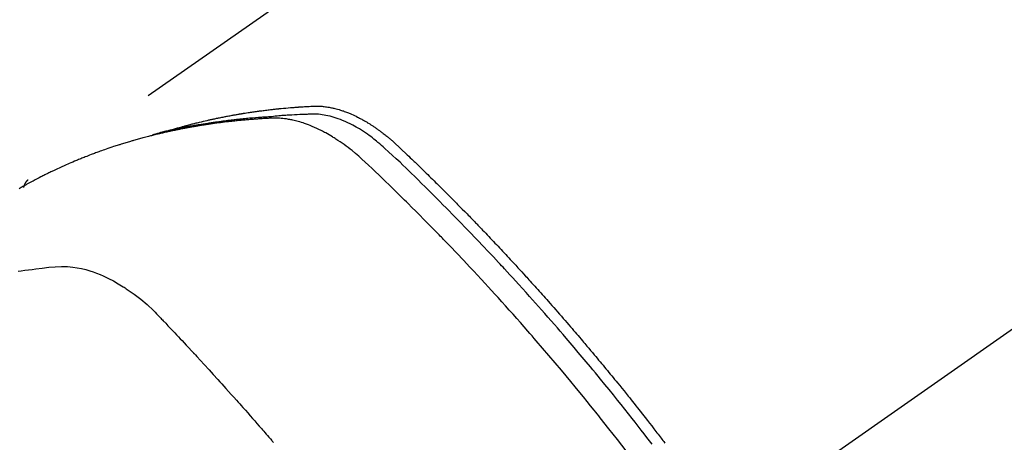
# Model space of a CAD drawing. Extents: x 84007 to 110134, y -10810 to -2410.
# Drawn here: x 99005 to 99038, y -3913 to -3899 of the extents above; entities that cross this region are included whole.
import ezdxf

# ---------------------------------------------------------------- set-up
doc = ezdxf.new("R2010")
doc.units = 0
doc.header["$LTSCALE"] = 50
doc.header["$MEASUREMENT"] = 0
doc.linetypes.add('CENTER2', pattern=[1.125, 0.75, -0.125, 0.125, -0.125])
doc.linetypes.add('HIDDEN', pattern=[0.375, 0.25, -0.125])
doc.layers.get('0').update_dxf_attribs({"linetype": 'CONTINUOUS'})
doc.layers.add('150-機器', color=8, linetype='CONTINUOUS')
doc.layers.add('160-文字', color=254, linetype='CONTINUOUS')
doc.styles.add('KH001', font='txt')
doc.dimstyles.new('KH1xx030', dxfattribs={"dimscale": 30, "dimtxt": 2, "dimasz": 0.6, "dimexe": 0.3, "dimexo": 1.2, "dimgap": 0.5, "dimtad": 3, "dimdec": 1, "dimdsep": 46, "dimlunit": 6, "dimtxsty": 'KH001', "dimblk": 'DOT', "dimcen": 1, "dimdle": 1, "dimclrd": 256, "dimclre": 256, "dimclrt": 256, "dimadec": 0, "dimazin": 0, "dimtfac": 1, "dimtdec": 1, "dimtix": 1, "dimtmove": 2, "dimatfit": 3, "dimldrblk": 'CLOSEDBLANK', "dimfxl": 1, "dimtolj": 1, "dimtzin": 0, "dimlwd": -1, "dimlwe": -1, "dimarcsym": 0})

# ---------------------------------------------------------------- blocks, each defined once
blk = doc.blocks.new('_ClosedBlank')
at = {"color": 0, "linetype": 'ByBlock', "lineweight": -2}
for p, q in [((-1, 0.1667), (0, 0)), ((-1, 0.1667), (-1, -0.1667)), ((0, 0), (-1, -0.1667))]:
    blk.add_line(p, q, dxfattribs=at)
blk = doc.blocks.new('_Dot')
at = {"color": 0, "linetype": 'ByBlock', "lineweight": -2}
blk.add_line((-0.5, 0), (-1, 0), dxfattribs=at)
at = {"color": 0, "linetype": 'ByBlock', "const_width": 0.5}
blk.add_lwpolyline([(-0.25, 0, 1), (0.25, 0, 1)], format="xyb", close=True, dxfattribs=at)

msp = doc.modelspace()

# ---------------------------------------------------------------- linework, layer by layer
at = {"layer": '150-機器', "color": 13, "linetype": 'CENTER2'}
msp.add_line((99233.097, -3773.278), (98989.079, -3944.141), dxfattribs=at)
at = {"layer": '150-機器', "color": 13, "linetype": 'HIDDEN'}
msp.add_line((99065.824, -3862.402), (99005.48, -3904.654), dxfattribs=at)
for points in [[(99010.228, -3902.985), (99010.292, -3902.964), (99010.356, -3902.944), (99010.421, -3902.924), (99010.485, -3902.905), (99010.54, -3902.889), (99010.595, -3902.873), (99010.649, -3902.858), (99010.704, -3902.844), (99010.727, -3902.838), (99010.75, -3902.831), (99010.773, -3902.825), (99010.796, -3902.819), (99010.832, -3902.81), (99010.869, -3902.8), (99010.906, -3902.79), (99010.943, -3902.78), (99010.975, -3902.772), (99011.007, -3902.764), (99011.039, -3902.755), (99011.072, -3902.747), (99011.109, -3902.738), (99011.146, -3902.729), (99011.183, -3902.72), (99011.22, -3902.711), (99011.285, -3902.696), (99011.35, -3902.68), (99011.415, -3902.665), (99011.48, -3902.65), (99011.508, -3902.643), (99011.536, -3902.637), (99011.564, -3902.631), (99011.592, -3902.625), (99011.62, -3902.619), (99011.649, -3902.613), (99011.677, -3902.607), (99011.705, -3902.6), (99011.734, -3902.595), (99011.762, -3902.589), (99011.791, -3902.583), (99011.819, -3902.577), (99011.838, -3902.573), (99011.857, -3902.569), (99011.875, -3902.565), (99011.894, -3902.561), (99011.932, -3902.553), (99011.97, -3902.546), (99012.008, -3902.539), (99012.046, -3902.532), (99012.074, -3902.526), (99012.103, -3902.52), (99012.131, -3902.514), (99012.16, -3902.509), (99012.198, -3902.502), (99012.236, -3902.495), (99012.274, -3902.488), (99012.312, -3902.481), (99012.341, -3902.476), (99012.369, -3902.471), (99012.398, -3902.466), (99012.427, -3902.461), (99012.456, -3902.456), (99012.484, -3902.451), (99012.513, -3902.446), (99012.542, -3902.441), (99012.561, -3902.438), (99012.581, -3902.434), (99012.6, -3902.431), (99012.619, -3902.428), (99012.639, -3902.425), (99012.658, -3902.422), (99012.677, -3902.419), (99012.696, -3902.416), (99012.744, -3902.408), (99012.793, -3902.4), (99012.841, -3902.393), (99012.889, -3902.385), (99012.928, -3902.379), (99012.966, -3902.374), (99013.005, -3902.368), (99013.044, -3902.362), (99013.083, -3902.357), (99013.122, -3902.351), (99013.161, -3902.346), (99013.2, -3902.341), (99013.224, -3902.337), (99013.249, -3902.334), (99013.273, -3902.331), (99013.298, -3902.328), (99013.342, -3902.323), (99013.385, -3902.317), (99013.429, -3902.312), (99013.473, -3902.306), (99013.512, -3902.302), (99013.552, -3902.297), (99013.591, -3902.292), (99013.63, -3902.288), (99013.66, -3902.284), (99013.689, -3902.281), (99013.719, -3902.278), (99013.748, -3902.275), (99013.778, -3902.271), (99013.807, -3902.268), (99013.837, -3902.265), (99013.867, -3902.262), (99013.887, -3902.26), (99013.906, -3902.258), (99013.926, -3902.256), (99013.946, -3902.254), (99014.025, -3902.247), (99014.105, -3902.239), (99014.184, -3902.232), (99014.264, -3902.225), (99014.293, -3902.223), (99014.323, -3902.221), (99014.353, -3902.218), (99014.383, -3902.216), (99014.413, -3902.214), (99014.443, -3902.211), (99014.473, -3902.209), (99014.503, -3902.206), (99014.523, -3902.205), (99014.543, -3902.204), (99014.563, -3902.203), (99014.583, -3902.201), (99014.633, -3902.198), (99014.683, -3902.195), (99014.733, -3902.192), (99014.784, -3902.189), (99014.834, -3902.186), (99014.884, -3902.183), (99014.935, -3902.18), (99014.985, -3902.178), (99015.026, -3902.176), (99015.068, -3902.174), (99015.109, -3902.173), (99015.15, -3902.173), (99015.191, -3902.174), (99015.231, -3902.175), (99015.272, -3902.178), (99015.313, -3902.181), (99015.352, -3902.185), (99015.39, -3902.189), (99015.429, -3902.194), (99015.468, -3902.199), (99015.508, -3902.205), (99015.548, -3902.212), (99015.588, -3902.219), (99015.627, -3902.227), (99015.656, -3902.233), (99015.684, -3902.24), (99015.712, -3902.246), (99015.74, -3902.253), (99015.787, -3902.266), (99015.835, -3902.279), (99015.883, -3902.292), (99015.93, -3902.306), (99015.962, -3902.317), (99015.994, -3902.327), (99016.026, -3902.338), (99016.058, -3902.35), (99016.093, -3902.363), (99016.129, -3902.376), (99016.164, -3902.39), (99016.199, -3902.404), (99016.225, -3902.415), (99016.251, -3902.425), (99016.277, -3902.436), (99016.303, -3902.447), (99016.352, -3902.469), (99016.401, -3902.492), (99016.45, -3902.515), (99016.498, -3902.539), (99016.534, -3902.557), (99016.57, -3902.576), (99016.606, -3902.595), (99016.641, -3902.614), (99016.671, -3902.631), (99016.701, -3902.647), (99016.73, -3902.663), (99016.759, -3902.68), (99016.779, -3902.692), (99016.798, -3902.704), (99016.818, -3902.716), (99016.838, -3902.728), (99016.861, -3902.742), (99016.884, -3902.756), (99016.906, -3902.77), (99016.929, -3902.784), (99016.949, -3902.797), (99016.969, -3902.809), (99016.988, -3902.822), (99017.008, -3902.835), (99017.031, -3902.851), (99017.053, -3902.866), (99017.076, -3902.882), (99017.099, -3902.898), (99017.122, -3902.914), (99017.145, -3902.93), (99017.169, -3902.946), (99017.192, -3902.962), (99017.211, -3902.976), (99017.231, -3902.991), (99017.25, -3903.005), (99017.269, -3903.019), (99017.292, -3903.036), (99017.315, -3903.053), (99017.337, -3903.07), (99017.36, -3903.088), (99017.389, -3903.11), (99017.418, -3903.133), (99017.446, -3903.156), (99017.475, -3903.179), (99017.497, -3903.197), (99017.519, -3903.215), (99017.541, -3903.234), (99017.563, -3903.252), (99017.585, -3903.271), (99017.607, -3903.29), (99017.629, -3903.308), (99017.651, -3903.327), (99017.766, -3903.43), (99017.879, -3903.535), (99017.991, -3903.642), (99018.103, -3903.749), (99018.156, -3903.799), (99018.209, -3903.85), (99018.262, -3903.901), (99018.315, -3903.951), (99018.342, -3903.977), (99018.369, -3904.002), (99018.395, -3904.028), (99018.422, -3904.053), (99018.488, -3904.117), (99018.554, -3904.181), (99018.62, -3904.245), (99018.686, -3904.309), (99018.739, -3904.361), (99018.792, -3904.412), (99018.845, -3904.464), (99018.898, -3904.515), (99018.951, -3904.567), (99019.003, -3904.619), (99019.056, -3904.671), (99019.109, -3904.723), (99019.148, -3904.762), (99019.188, -3904.801), (99019.227, -3904.84), (99019.267, -3904.879), (99019.306, -3904.918), (99019.345, -3904.957), (99019.385, -3904.996), (99019.424, -3905.036), (99019.477, -3905.088), (99019.529, -3905.141), (99019.582, -3905.194), (99019.635, -3905.246), (99019.648, -3905.259), (99019.661, -3905.272), (99019.674, -3905.285), (99019.687, -3905.298), (99019.726, -3905.338), (99019.766, -3905.378), (99019.805, -3905.418), (99019.844, -3905.458), (99019.922, -3905.537), (99020, -3905.617), (99020.079, -3905.697), (99020.157, -3905.776), (99020.196, -3905.816), (99020.235, -3905.856), (99020.274, -3905.896), (99020.313, -3905.936), (99020.339, -3905.963), (99020.365, -3905.99), (99020.391, -3906.017), (99020.417, -3906.044), (99020.443, -3906.071), (99020.469, -3906.097), (99020.495, -3906.124), (99020.521, -3906.151), (99020.56, -3906.192), (99020.599, -3906.232), (99020.638, -3906.273), (99020.677, -3906.314), (99020.728, -3906.368), (99020.78, -3906.422), (99020.832, -3906.476), (99020.883, -3906.53), (99020.935, -3906.585), (99020.987, -3906.639), (99021.039, -3906.694), (99021.091, -3906.748), (99021.142, -3906.803), (99021.194, -3906.857), (99021.245, -3906.912), (99021.296, -3906.967), (99021.347, -3907.022), (99021.399, -3907.077), (99021.45, -3907.132), (99021.501, -3907.186), (99021.552, -3907.242), (99021.603, -3907.297), (99021.654, -3907.352), (99021.706, -3907.407), (99021.744, -3907.449), (99021.782, -3907.491), (99021.82, -3907.532), (99021.859, -3907.574), (99021.922, -3907.643), (99021.986, -3907.713), (99022.049, -3907.782), (99022.113, -3907.851), (99022.151, -3907.893), (99022.189, -3907.935), (99022.227, -3907.977), (99022.265, -3908.019), (99022.316, -3908.075), (99022.366, -3908.131), (99022.417, -3908.187), (99022.468, -3908.243), (99022.518, -3908.3), (99022.568, -3908.356), (99022.619, -3908.412), (99022.669, -3908.469), (99022.719, -3908.525), (99022.77, -3908.582), (99022.82, -3908.638), (99022.87, -3908.695), (99022.933, -3908.766), (99022.995, -3908.837), (99023.058, -3908.908), (99023.12, -3908.979), (99023.183, -3909.051), (99023.245, -3909.122), (99023.308, -3909.193), (99023.37, -3909.265), (99023.432, -3909.336), (99023.494, -3909.408), (99023.556, -3909.48), (99023.618, -3909.551), (99023.668, -3909.609), (99023.718, -3909.667), (99023.767, -3909.725), (99023.817, -3909.783), (99023.866, -3909.841), (99023.916, -3909.899), (99023.965, -3909.957), (99024.015, -3910.015), (99024.052, -3910.059), (99024.089, -3910.102), (99024.126, -3910.146), (99024.162, -3910.189), (99024.224, -3910.262), (99024.286, -3910.335), (99024.347, -3910.408), (99024.408, -3910.481), (99024.457, -3910.54), (99024.506, -3910.599), (99024.554, -3910.657), (99024.603, -3910.716), (99024.652, -3910.775), (99024.701, -3910.833), (99024.749, -3910.892), (99024.798, -3910.951), (99024.847, -3911.01), (99024.895, -3911.069), (99024.944, -3911.127), (99024.992, -3911.186), (99025.04, -3911.245), (99025.088, -3911.305), (99025.137, -3911.364), (99025.185, -3911.423), (99025.257, -3911.512), (99025.329, -3911.601), (99025.401, -3911.69), (99025.473, -3911.78), (99025.509, -3911.824), (99025.545, -3911.869), (99025.581, -3911.914), (99025.617, -3911.958), (99025.676, -3912.033), (99025.736, -3912.108), (99025.795, -3912.183), (99025.854, -3912.258), (99025.937, -3912.363), (99026.02, -3912.468), (99026.103, -3912.573), (99026.186, -3912.679), (99026.256, -3912.769), (99026.327, -3912.86), (99026.398, -3912.951), (99026.468, -3913.042), (99026.503, -3913.088), (99026.539, -3913.133), (99026.574, -3913.179), (99026.609, -3913.225), (99026.639, -3913.263), (99026.668, -3913.302), (99026.698, -3913.341), (99026.727, -3913.379), (99026.768, -3913.432)], [(99025.473, -3913.687), (99025.186, -3913.318), (99024.898, -3912.951), (99024.607, -3912.584), (99024.557, -3912.521), (99024.506, -3912.458), (99024.456, -3912.395), (99024.405, -3912.332), (99024.286, -3912.185), (99024.167, -3912.038), (99024.048, -3911.891), (99023.928, -3911.745), (99023.774, -3911.558), (99023.62, -3911.37), (99023.465, -3911.184), (99023.309, -3910.998), (99023.101, -3910.751), (99022.892, -3910.505), (99022.682, -3910.26), (99022.471, -3910.015), (99022.401, -3909.934), (99022.33, -3909.853), (99022.26, -3909.772), (99022.189, -3909.691), (99022.066, -3909.55), (99021.942, -3909.409), (99021.817, -3909.268), (99021.693, -3909.128), (99021.568, -3908.988), (99021.443, -3908.849), (99021.318, -3908.71), (99021.192, -3908.571), (99021.085, -3908.453), (99020.977, -3908.335), (99020.868, -3908.216), (99020.76, -3908.098), (99020.634, -3907.961), (99020.507, -3907.825), (99020.38, -3907.688), (99020.252, -3907.552), (99020.034, -3907.32), (99019.815, -3907.089), (99019.595, -3906.859), (99019.374, -3906.629), (99019.337, -3906.592), (99019.3, -3906.554), (99019.263, -3906.516), (99019.226, -3906.478), (99019.097, -3906.346), (99018.967, -3906.214), (99018.838, -3906.082), (99018.708, -3905.95), (99018.578, -3905.819), (99018.448, -3905.689), (99018.317, -3905.558), (99018.187, -3905.428), (99018.131, -3905.373), (99018.074, -3905.317), (99018.018, -3905.262), (99017.962, -3905.206), (99017.774, -3905.023), (99017.586, -3904.84), (99017.398, -3904.658), (99017.21, -3904.476), (99017.097, -3904.368), (99016.983, -3904.26), (99016.869, -3904.152), (99016.755, -3904.046), (99016.647, -3903.947), (99016.538, -3903.851), (99016.427, -3903.755), (99016.315, -3903.662), (99016.249, -3903.61), (99016.183, -3903.559), (99016.116, -3903.508), (99016.048, -3903.459), (99015.981, -3903.411), (99015.914, -3903.365), (99015.846, -3903.32), (99015.778, -3903.275), (99015.748, -3903.256), (99015.719, -3903.237), (99015.689, -3903.218), (99015.659, -3903.2), (99015.605, -3903.167), (99015.55, -3903.134), (99015.494, -3903.103), (99015.438, -3903.072), (99015.401, -3903.051), (99015.363, -3903.031), (99015.325, -3903.012), (99015.286, -3902.992), (99015.211, -3902.955), (99015.136, -3902.919), (99015.06, -3902.884), (99014.983, -3902.851), (99014.921, -3902.826), (99014.859, -3902.801), (99014.796, -3902.778), (99014.732, -3902.755), (99014.679, -3902.738), (99014.626, -3902.721), (99014.573, -3902.705), (99014.519, -3902.689), (99014.475, -3902.677), (99014.43, -3902.666), (99014.386, -3902.655), (99014.341, -3902.645), (99014.305, -3902.637), (99014.269, -3902.63), (99014.233, -3902.623), (99014.197, -3902.617), (99014.162, -3902.611), (99014.126, -3902.605), (99014.091, -3902.601), (99014.056, -3902.596), (99014.002, -3902.59), (99013.949, -3902.585), (99013.895, -3902.581), (99013.841, -3902.578), (99013.8, -3902.577), (99013.759, -3902.576), (99013.718, -3902.576), (99013.677, -3902.577), (99013.645, -3902.578), (99013.612, -3902.58), (99013.579, -3902.581), (99013.547, -3902.583), (99013.511, -3902.585), (99013.474, -3902.587), (99013.438, -3902.589), (99013.402, -3902.591), (99013.359, -3902.594), (99013.316, -3902.596), (99013.273, -3902.599), (99013.231, -3902.602), (99013.195, -3902.604), (99013.159, -3902.607), (99013.123, -3902.609), (99013.087, -3902.612), (99013.052, -3902.614), (99013.016, -3902.617), (99012.98, -3902.62), (99012.945, -3902.623), (99012.909, -3902.626), (99012.873, -3902.628), (99012.838, -3902.631), (99012.802, -3902.634), (99012.767, -3902.637), (99012.731, -3902.64), (99012.696, -3902.643), (99012.66, -3902.646), (99012.615, -3902.651), (99012.57, -3902.655), (99012.525, -3902.66), (99012.48, -3902.664), (99012.441, -3902.668), (99012.401, -3902.673), (99012.362, -3902.677), (99012.322, -3902.681), (99012.287, -3902.685), (99012.252, -3902.689), (99012.216, -3902.693), (99012.181, -3902.697), (99012.118, -3902.704), (99012.055, -3902.711), (99011.992, -3902.719), (99011.929, -3902.727), (99011.908, -3902.73), (99011.888, -3902.733), (99011.867, -3902.736), (99011.846, -3902.738), (99011.804, -3902.744), (99011.762, -3902.75), (99011.721, -3902.756), (99011.679, -3902.761), (99011.644, -3902.766), (99011.61, -3902.771), (99011.575, -3902.776), (99011.54, -3902.781), (99011.513, -3902.785), (99011.486, -3902.789), (99011.458, -3902.793), (99011.431, -3902.798), (99011.396, -3902.803), (99011.361, -3902.808), (99011.327, -3902.814), (99011.292, -3902.819), (99011.265, -3902.823), (99011.238, -3902.828), (99011.21, -3902.832), (99011.183, -3902.837), (99011.155, -3902.841), (99011.128, -3902.846), (99011.101, -3902.851), (99011.073, -3902.856), (99011.053, -3902.859), (99011.032, -3902.862), (99011.012, -3902.866), (99010.991, -3902.869), (99010.95, -3902.876), (99010.909, -3902.884), (99010.868, -3902.891), (99010.827, -3902.899), (99010.8, -3902.904), (99010.773, -3902.909), (99010.746, -3902.915), (99010.719, -3902.92), (99010.685, -3902.926), (99010.651, -3902.933), (99010.617, -3902.939), (99010.583, -3902.945), (99010.556, -3902.951), (99010.529, -3902.956), (99010.502, -3902.962), (99010.476, -3902.967), (99010.435, -3902.976), (99010.395, -3902.984), (99010.354, -3902.992), (99010.314, -3903.001), (99010.287, -3903.006), (99010.26, -3903.012), (99010.233, -3903.018), (99010.206, -3903.024), (99010.166, -3903.032), (99010.126, -3903.041), (99010.086, -3903.05), (99010.046, -3903.06), (99010.013, -3903.067), (99009.98, -3903.075), (99009.947, -3903.083), (99009.914, -3903.09), (99009.887, -3903.096), (99009.861, -3903.103), (99009.834, -3903.109), (99009.807, -3903.115), (99009.767, -3903.125), (99009.728, -3903.135), (99009.688, -3903.144), (99009.648, -3903.154), (99009.615, -3903.163), (99009.582, -3903.171), (99009.549, -3903.179), (99009.516, -3903.188), (99009.471, -3903.2), (99009.425, -3903.212), (99009.379, -3903.224), (99009.333, -3903.236), (99009.294, -3903.247), (99009.255, -3903.258), (99009.216, -3903.268), (99009.177, -3903.279), (99009.138, -3903.29), (99009.099, -3903.3), (99009.06, -3903.311), (99009.021, -3903.322), (99008.995, -3903.33), (99008.969, -3903.338), (99008.943, -3903.346), (99008.917, -3903.353), (99008.879, -3903.365), (99008.84, -3903.376), (99008.802, -3903.388), (99008.763, -3903.399), (99008.724, -3903.411), (99008.686, -3903.423), (99008.647, -3903.435), (99008.609, -3903.447), (99008.583, -3903.455), (99008.557, -3903.463), (99008.532, -3903.471), (99008.506, -3903.479), (99008.468, -3903.492), (99008.43, -3903.504), (99008.392, -3903.517), (99008.353, -3903.529), (99008.29, -3903.55), (99008.227, -3903.571), (99008.163, -3903.592), (99008.1, -3903.614), (99008.05, -3903.632), (99007.999, -3903.649), (99007.949, -3903.667), (99007.899, -3903.685), (99007.862, -3903.699), (99007.824, -3903.712), (99007.787, -3903.726), (99007.75, -3903.74), (99007.712, -3903.754), (99007.675, -3903.768), (99007.638, -3903.782), (99007.6, -3903.796), (99007.551, -3903.815), (99007.501, -3903.834), (99007.452, -3903.854), (99007.403, -3903.873), (99007.366, -3903.888), (99007.329, -3903.903), (99007.292, -3903.917), (99007.255, -3903.932), (99007.218, -3903.947), (99007.181, -3903.962), (99007.145, -3903.977), (99007.108, -3903.992), (99007.047, -3904.018), (99006.987, -3904.043), (99006.926, -3904.07), (99006.866, -3904.096), (99006.818, -3904.117), (99006.769, -3904.138), (99006.721, -3904.16), (99006.673, -3904.181), (99006.649, -3904.192), (99006.625, -3904.202), (99006.601, -3904.213), (99006.577, -3904.224), (99006.529, -3904.246), (99006.481, -3904.268), (99006.434, -3904.29), (99006.386, -3904.312), (99006.363, -3904.324), (99006.339, -3904.335), (99006.315, -3904.346), (99006.292, -3904.358), (99006.256, -3904.375), (99006.221, -3904.392), (99006.185, -3904.409), (99006.15, -3904.427), (99006.127, -3904.438), (99006.103, -3904.45), (99006.08, -3904.461), (99006.057, -3904.473), (99006.021, -3904.49), (99005.986, -3904.508), (99005.951, -3904.525), (99005.916, -3904.543), (99005.87, -3904.567), (99005.823, -3904.591), (99005.777, -3904.615), (99005.731, -3904.64), (99005.696, -3904.658), (99005.661, -3904.677), (99005.627, -3904.695), (99005.592, -3904.714), (99005.569, -3904.726), (99005.546, -3904.738), (99005.524, -3904.751), (99005.501, -3904.763), (99005.478, -3904.776), (99005.455, -3904.788), (99005.432, -3904.8), (99005.409, -3904.813), (99005.395, -3904.821), (99005.382, -3904.828), (99005.368, -3904.836), (99005.355, -3904.844), (99005.323, -3904.862), (99005.291, -3904.88), (99005.259, -3904.898), (99005.227, -3904.916), (99005.193, -3904.936)], [(99026.345, -3913.471), (99026.257, -3913.356), (99026.168, -3913.241), (99026.079, -3913.127), (99025.978, -3912.997), (99025.876, -3912.866), (99025.775, -3912.737), (99025.673, -3912.607), (99025.552, -3912.454), (99025.43, -3912.301), (99025.309, -3912.148), (99025.187, -3911.996), (99025.045, -3911.821), (99024.904, -3911.646), (99024.762, -3911.472), (99024.619, -3911.298), (99024.534, -3911.194), (99024.448, -3911.09), (99024.363, -3910.986), (99024.277, -3910.883), (99024.142, -3910.722), (99024.008, -3910.562), (99023.873, -3910.402), (99023.738, -3910.242), (99023.67, -3910.162), (99023.602, -3910.083), (99023.534, -3910.003), (99023.466, -3909.923), (99023.369, -3909.81), (99023.272, -3909.697), (99023.174, -3909.584), (99023.077, -3909.472), (99022.969, -3909.348), (99022.861, -3909.225), (99022.753, -3909.102), (99022.644, -3908.979), (99022.546, -3908.868), (99022.447, -3908.757), (99022.348, -3908.646), (99022.249, -3908.535), (99022.131, -3908.403), (99022.011, -3908.27), (99021.892, -3908.139), (99021.772, -3908.007), (99021.682, -3907.909), (99021.592, -3907.81), (99021.502, -3907.712), (99021.411, -3907.615), (99021.361, -3907.56), (99021.31, -3907.506), (99021.26, -3907.452), (99021.209, -3907.398), (99021.038, -3907.215), (99020.866, -3907.032), (99020.694, -3906.85), (99020.521, -3906.668), (99020.409, -3906.552), (99020.297, -3906.435), (99020.184, -3906.319), (99020.072, -3906.203), (99019.969, -3906.097), (99019.867, -3905.992), (99019.765, -3905.887), (99019.662, -3905.782), (99019.559, -3905.678), (99019.456, -3905.573), (99019.353, -3905.469), (99019.25, -3905.364), (99019.126, -3905.24), (99019.002, -3905.116), (99018.878, -3904.992), (99018.754, -3904.868), (99018.64, -3904.755), (99018.525, -3904.643), (99018.411, -3904.53), (99018.296, -3904.418), (99018.203, -3904.326), (99018.109, -3904.234), (99018.015, -3904.143), (99017.92, -3904.053), (99017.793, -3903.936), (99017.664, -3903.821), (99017.536, -3903.706), (99017.407, -3903.59), (99017.352, -3903.539), (99017.296, -3903.488), (99017.24, -3903.438), (99017.183, -3903.388), (99017.137, -3903.349), (99017.091, -3903.311), (99017.044, -3903.274), (99016.997, -3903.237), (99016.941, -3903.195), (99016.885, -3903.153), (99016.828, -3903.113), (99016.771, -3903.073), (99016.667, -3903.004), (99016.562, -3902.938), (99016.454, -3902.875), (99016.345, -3902.816), (99016.259, -3902.771), (99016.172, -3902.73), (99016.084, -3902.69), (99015.994, -3902.652), (99015.926, -3902.625), (99015.857, -3902.6), (99015.788, -3902.576), (99015.718, -3902.553), (99015.65, -3902.533), (99015.582, -3902.515), (99015.513, -3902.499), (99015.443, -3902.484), (99015.383, -3902.472), (99015.322, -3902.462), (99015.26, -3902.454), (99015.199, -3902.448), (99015.121, -3902.444), (99015.042, -3902.443), (99014.964, -3902.445), (99014.885, -3902.447), (99014.849, -3902.449), (99014.812, -3902.45), (99014.776, -3902.451), (99014.739, -3902.452), (99014.697, -3902.454), (99014.655, -3902.455), (99014.613, -3902.457), (99014.571, -3902.458), (99014.482, -3902.462), (99014.394, -3902.467), (99014.306, -3902.472), (99014.218, -3902.477), (99014.182, -3902.479), (99014.146, -3902.481), (99014.11, -3902.484), (99014.074, -3902.486), (99014.024, -3902.489), (99013.975, -3902.493), (99013.926, -3902.497), (99013.876, -3902.501), (99013.813, -3902.508), (99013.75, -3902.516), (99013.687, -3902.524), (99013.623, -3902.53), (99013.575, -3902.533), (99013.526, -3902.536), (99013.478, -3902.539), (99013.429, -3902.541), (99013.396, -3902.544), (99013.362, -3902.546), (99013.328, -3902.548), (99013.295, -3902.551), (99013.194, -3902.558), (99013.093, -3902.566), (99012.993, -3902.574), (99012.892, -3902.583), (99012.84, -3902.587), (99012.787, -3902.592), (99012.734, -3902.597), (99012.682, -3902.602), (99012.644, -3902.606), (99012.606, -3902.61), (99012.568, -3902.614), (99012.53, -3902.618), (99012.492, -3902.623), (99012.454, -3902.627), (99012.417, -3902.631), (99012.379, -3902.635), (99012.327, -3902.642), (99012.275, -3902.648), (99012.223, -3902.654), (99012.171, -3902.66), (99012.114, -3902.668), (99012.058, -3902.675), (99012.001, -3902.682), (99011.945, -3902.69), (99011.907, -3902.695), (99011.87, -3902.7), (99011.832, -3902.706), (99011.795, -3902.711), (99011.757, -3902.716), (99011.72, -3902.721), (99011.682, -3902.726), (99011.645, -3902.732), (99011.608, -3902.737), (99011.571, -3902.743), (99011.534, -3902.748), (99011.496, -3902.754), (99011.422, -3902.766), (99011.348, -3902.777), (99011.273, -3902.789), (99011.199, -3902.801), (99011.171, -3902.805), (99011.143, -3902.81), (99011.115, -3902.814), (99011.088, -3902.819), (99011.041, -3902.826), (99010.995, -3902.834), (99010.949, -3902.842), (99010.902, -3902.85), (99010.852, -3902.859), (99010.801, -3902.868), (99010.75, -3902.878), (99010.7, -3902.887), (99010.64, -3902.899), (99010.581, -3902.91), (99010.521, -3902.922), (99010.462, -3902.934), (99010.435, -3902.94), (99010.408, -3902.946), (99010.381, -3902.951), (99010.354, -3902.957), (99010.3, -3902.969), (99010.246, -3902.982), (99010.192, -3902.994), (99010.138, -3903.007), (99010.097, -3903.016), (99010.057, -3903.026), (99010.017, -3903.036), (99009.977, -3903.046), (99009.95, -3903.053), (99009.923, -3903.06), (99009.897, -3903.067), (99009.87, -3903.075), (99009.813, -3903.091), (99009.756, -3903.107), (99009.7, -3903.123), (99009.643, -3903.14)], [(99005.492, -3904.646), (99005.49, -3904.647), (99005.488, -3904.649), (99005.486, -3904.65), (99005.484, -3904.651), (99005.483, -3904.653), (99005.48, -3904.654), (99005.479, -3904.655), (99005.477, -3904.657), (99005.475, -3904.658), (99005.473, -3904.659), (99005.472, -3904.661), (99005.47, -3904.663), (99005.469, -3904.664), (99005.466, -3904.665), (99005.464, -3904.667), (99005.463, -3904.668), (99005.462, -3904.67), (99005.459, -3904.671), (99005.458, -3904.672), (99005.457, -3904.674), (99005.455, -3904.676), (99005.453, -3904.677), (99005.451, -3904.679), (99005.45, -3904.68), (99005.449, -3904.682), (99005.446, -3904.684), (99005.445, -3904.685), (99005.444, -3904.687), (99005.442, -3904.688), (99005.441, -3904.69), (99005.438, -3904.692), (99005.437, -3904.694), (99005.436, -3904.695), (99005.435, -3904.697), (99005.432, -3904.699), (99005.431, -3904.701), (99005.43, -3904.702), (99005.429, -3904.704), (99005.427, -3904.705), (99005.425, -3904.708), (99005.424, -3904.71), (99005.422, -3904.711), (99005.421, -3904.713), (99005.42, -3904.715), (99005.418, -3904.716), (99005.417, -3904.718), (99005.416, -3904.72), (99005.414, -3904.721), (99005.413, -3904.723), (99005.411, -3904.726), (99005.41, -3904.728), (99005.408, -3904.729), (99005.407, -3904.731), (99005.406, -3904.733), (99005.405, -3904.735), (99005.404, -3904.737), (99005.402, -3904.739), (99005.401, -3904.74), (99005.4, -3904.742), (99005.398, -3904.744), (99005.397, -3904.746), (99005.396, -3904.748), (99005.395, -3904.75), (99005.393, -3904.753), (99005.392, -3904.755), (99005.391, -3904.757), (99005.39, -3904.759), (99005.389, -3904.761), (99005.388, -3904.763), (99005.387, -3904.765), (99005.386, -3904.767), (99005.385, -3904.769), (99005.384, -3904.77), (99005.382, -3904.773), (99005.381, -3904.775), (99005.38, -3904.777), (99005.379, -3904.78), (99005.378, -3904.782), (99005.377, -3904.784), (99005.376, -3904.786), (99005.375, -3904.788), (99005.374, -3904.79), (99005.374, -3904.792), (99005.372, -3904.794), (99005.371, -3904.796), (99005.37, -3904.798), (99005.37, -3904.801), (99005.369, -3904.803), (99005.368, -3904.805), (99005.367, -3904.807), (99005.366, -3904.81), (99005.365, -3904.812), (99005.364, -3904.814), (99005.364, -3904.816), (99005.362, -3904.818), (99005.362, -3904.821), (99005.361, -3904.823), (99005.36, -3904.825), (99005.359, -3904.828), (99005.358, -3904.83), (99005.358, -3904.832), (99005.357, -3904.834), (99005.357, -3904.837), (99005.356, -3904.839), (99005.356, -3904.841), (99005.354, -3904.843), (99005.354, -3904.846), (99005.353, -3904.848), (99005.352, -3904.851), (99005.351, -3904.853), (99005.352, -3904.855), (99005.351, -3904.857), (99005.35, -3904.86), (99005.35, -3904.863), (99005.349, -3904.865), (99005.348, -3904.867), (99005.348, -3904.87), (99005.347, -3904.871), (99005.347, -3904.874), (99005.346, -3904.877), (99005.345, -3904.879), (99005.346, -3904.881), (99005.345, -3904.884), (99005.344, -3904.886), (99005.344, -3904.889), (99005.344, -3904.891), (99005.343, -3904.894)], [(99005.16, -3907.69), (99005.266, -3907.676), (99005.388, -3907.66), (99005.51, -3907.645), (99005.633, -3907.63), (99005.756, -3907.614), (99005.97, -3907.586), (99006.185, -3907.56), (99006.4, -3907.541), (99006.616, -3907.532), (99006.711, -3907.532), (99006.806, -3907.536), (99006.9, -3907.543), (99006.995, -3907.552), (99007.137, -3907.574), (99007.279, -3907.602), (99007.419, -3907.637), (99007.557, -3907.678), (99007.672, -3907.716), (99007.785, -3907.757), (99007.897, -3907.802), (99008.008, -3907.85), (99008.177, -3907.931), (99008.344, -3908.017), (99008.507, -3908.11), (99008.667, -3908.208), (99008.701, -3908.229), (99008.736, -3908.251), (99008.77, -3908.274), (99008.803, -3908.296), (99009.034, -3908.457), (99009.259, -3908.627), (99009.474, -3908.808), (99009.679, -3909), (99009.735, -3909.057), (99009.789, -3909.114), (99009.844, -3909.171), (99009.899, -3909.229), (99009.926, -3909.258), (99009.953, -3909.287), (99009.981, -3909.315), (99010.009, -3909.344), (99010.029, -3909.366), (99010.05, -3909.387), (99010.07, -3909.409), (99010.091, -3909.43), (99010.166, -3909.51), (99010.242, -3909.589), (99010.317, -3909.668), (99010.392, -3909.748), (99010.454, -3909.813), (99010.516, -3909.879), (99010.577, -3909.944), (99010.639, -3910.01), (99010.712, -3910.087), (99010.778, -3910.158), (99010.857, -3910.242), (99010.966, -3910.36), (99011, -3910.397), (99011.03, -3910.43), (99011.048, -3910.45), (99011.048, -3910.449), (99011.042, -3910.443), (99011.035, -3910.435), (99011.027, -3910.426), (99011.021, -3910.419), (99011.017, -3910.415), (99011.041, -3910.441), (99011.082, -3910.486), (99011.129, -3910.537), (99011.374, -3910.806), (99011.543, -3910.99), (99011.682, -3911.141), (99011.835, -3911.309), (99011.902, -3911.384), (99011.97, -3911.458), (99012.038, -3911.533), (99012.105, -3911.608), (99012.193, -3911.706), (99012.28, -3911.804), (99012.368, -3911.902), (99012.455, -3912.001), (99012.509, -3912.061), (99012.563, -3912.122), (99012.617, -3912.182), (99012.671, -3912.243), (99012.752, -3912.334), (99012.832, -3912.425), (99012.913, -3912.517), (99012.993, -3912.608), (99013.066, -3912.693), (99013.14, -3912.777), (99013.213, -3912.862), (99013.287, -3912.947), (99013.327, -3912.992), (99013.367, -3913.038), (99013.407, -3913.084), (99013.447, -3913.13), (99013.494, -3913.184), (99013.54, -3913.238), (99013.587, -3913.293), (99013.633, -3913.347), (99013.646, -3913.363), (99013.66, -3913.378), (99013.673, -3913.394), (99013.687, -3913.409)]]:
    msp.add_lwpolyline(points, dxfattribs=at)

# ---------------------------------------------------------------- leaders
at = {"layer": '160-文字', "annotation_type": 0, "has_hookline": 1, "hookline_direction": 1}
for points, text_width in [([(99742.426, -3753.488), (99582.483, -5708.495), (99564.483, -5708.495)], 1240.203), ([(100011.444, -3761.111), (99821.945, -5986.106), (99803.945, -5986.106)], 1630.051), ([(99113.068, -3766.107), (99024.839, -5447.97), (99006.839, -5447.97)], 963.959)]:
    msp.add_leader(points, dimstyle='KH1xx030', override={"dimgap": 0.5, "dimtad": 1}, dxfattribs=dict(at, text_width=text_width))
at = {"layer": '160-文字'}
msp.add_leader([(99353.068, -3773.488), (99024.839, -5447.97)], dimstyle='KH1xx030', override={"dimgap": 0.5, "dimtad": 1}, dxfattribs=at)

doc.saveas('drawing.dxf')
